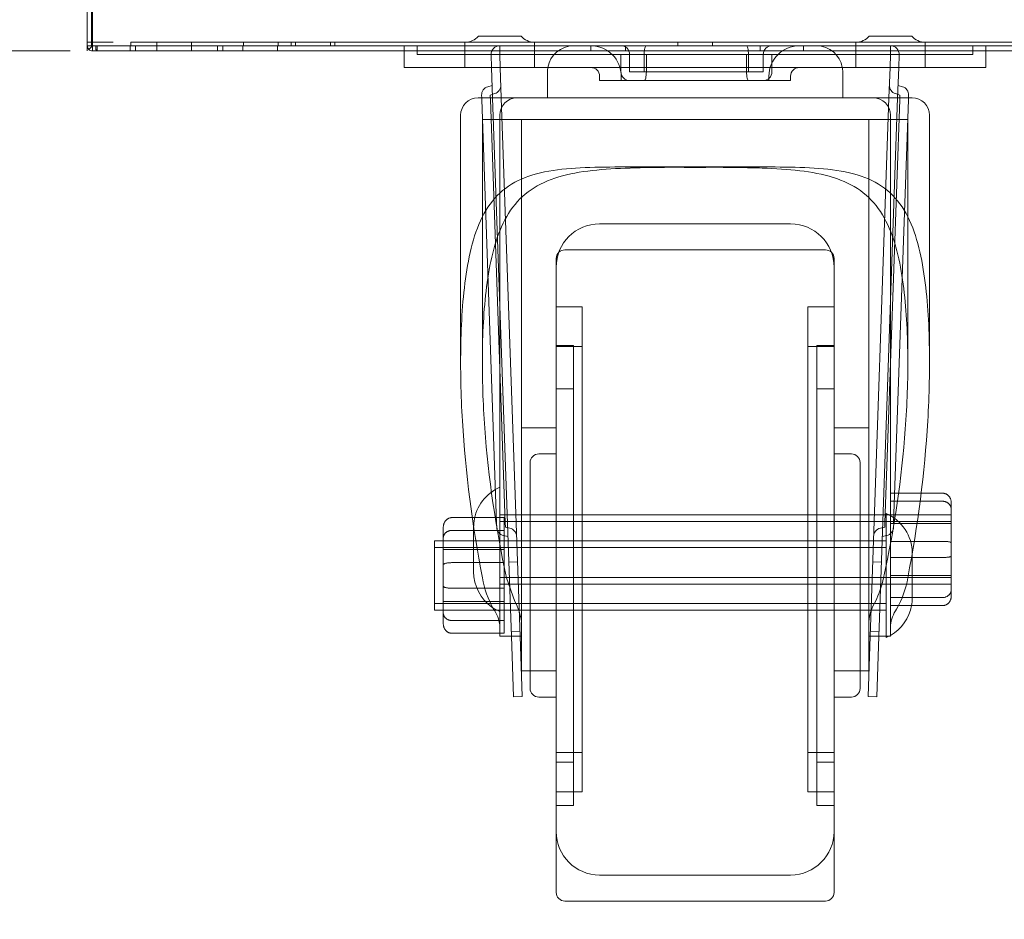
# Model space of a CAD drawing. Units: millimetres. Extents: x -9710 to 49381, y -1496 to 16117.
# Drawn here: x 29532 to 29646, y 7141 to 7245 of the extents above; entities that cross this region are included whole.
import ezdxf

# ---------------------------------------------------------------- set-up
doc = ezdxf.new("R2010")
doc.units = ezdxf.units.MM
doc.layers.add('AM_5', color=3, linetype='Continuous', lineweight=18)
doc.styles.get("Standard").update_dxf_attribs({"font": 'arial.ttf'})
doc.dimstyles.new('AM_ISO$0', dxfattribs={"dimtxt": 50, "dimasz": 2.5, "dimexe": 1, "dimexo": 1, "dimgap": 1.5, "dimtad": 1, "dimdec": 1, "dimdsep": 46, "dimtxsty": 'Standard', "dimcen": 0, "dimclrd": 3, "dimclre": 3, "dimclrt": 2, "dimadec": 0, "dimazin": 2, "dimtp": 0.1, "dimtm": 0.1, "dimtfac": 0.71, "dimtdec": 1, "dimtmove": 0, "dimatfit": 3, "dimfxl": 1, "dimlwd": -1, "dimlwe": -1, "dimarcsym": 0})

# ---------------------------------------------------------------- blocks, each defined once
blk = doc.blocks.new('*D22')
at = {"layer": 'AM_5', "color": 3, "transparency": 16777216}
for p, q in [((29345.28329041159, 7315.208709531983), (29345.28329041159, 7365.208709531983)), ((29481.19813091403, 7265.208709531983), (29340.28329041159, 7265.208709531983)), ((29345.28329041159, 7265.208709531983), (29345.28329041159, 7241.210709531976)), ((29537.99115059564, 7241.210709531976), (29340.28329041159, 7241.210709531976)), ((29345.28329041159, 7191.210709531976), (29345.28329041159, 7141.210709531976))]:
    blk.add_line(p, q, dxfattribs=at)
for points in [[(29336.94995707826, 7315.208709531983), (29353.61662374492, 7315.208709531983), (29345.28329041159, 7265.208709531983)], [(29336.94995707826, 7191.210709531976), (29353.61662374492, 7191.210709531976), (29345.28329041159, 7241.210709531976)]]:
    blk.add_solid(points, dxfattribs=at)
at = {"layer": 'Defpoints', "color": 0, "transparency": 16777216}
for p in [(29486.19813091403, 7265.208709531983), (29345.28329041159, 7241.210709531976), (29542.99115059564, 7241.210709531976)]:
    blk.add_point(p, dxfattribs=at)
at = {"layer": 'AM_5', "color": 2, "transparency": 16777216, "insert": (29305.18097117557, 7253.20970953197), "char_height": 50, "attachment_point": 5, "rotation": 90}
blk.add_mtext('24', dxfattribs=at)

msp = doc.modelspace()

# ---------------------------------------------------------------- linework, layer by layer
at = {"layer": 'AM_5', "color": 0}
for p, q in [((29539.94354551406, 8835.604709531974), (29539.94354551406, 7241.812709531979)), ((29540.54354551403, 8835.604709531974), (29540.54354551403, 7241.812709531979)), ((29539.94354551406, 7295.708709531921), (29539.94354551406, 7241.208709531979)), ((29540.44354551406, 7295.708709531921), (29540.44354551406, 7241.708709531979)), ((29589.90204551406, 7242.934434149653), (29584.98504551405, 7242.934434149653)), ((29634.90204551406, 7242.934434149653), (29629.98504551405, 7242.934434149653)), ((29540.54554551404, 7242.210709531972), (29539.94354551406, 7242.210709531972)), ((29539.94354551406, 7241.812709531979), (29540.54354551403, 7241.812709531979)), ((29539.94354551406, 7241.810709531978), (29539.94354551406, 7241.812709531979)), ((29540.54354551403, 7241.810709531978), (29539.94354551406, 7241.810709531978)), ((29540.54354551403, 7241.810709531978), (29540.11986723176, 7241.387031249701)), ((29540.54354551403, 7241.810709531978), (29540.54354551403, 7241.812709531979)), ((29540.54413130048, 7241.811295318416), (29540.54354551403, 7241.810709531978)), ((29540.54354551403, 7241.810709531978), (29540.54554551404, 7241.810709531978)), ((29540.54554551404, 7241.810709531978), (29540.54413130048, 7241.811295318416)), ((29540.54554551404, 7242.210709531972), (29542.94354551406, 7242.210709531972)), ((29540.54554551404, 7241.810709531978), (29540.54554551404, 7241.210709531972)), ((29540.54554551404, 7241.810709531978), (29540.94354551406, 7241.810709531978)), ((29540.94354551406, 7241.810709531978), (29544.88846588138, 7241.810709531978)), ((29540.94354551406, 7241.810709531978), (29540.94354551406, 7241.385031249701)), ((29540.94354551406, 7241.809295318416), (29541.10062514674, 7241.808709531978)), ((29541.10062514674, 7241.808709531978), (30278.94354551406, 7241.808709531978)), ((29541.10062514674, 7241.808709531978), (29541.10062514674, 7241.208709531979)), ((29544.88846588138, 7241.210709531972), (29544.88846588138, 7241.810709531978)), ((29544.88846588138, 7241.810709531978), (29554.94354551406, 7241.810709531978)), ((29544.94354551406, 7242.208709531979), (29544.94354551406, 7241.808709531978)), ((30279.34154551404, 7242.208709531979), (29544.94354551406, 7242.208709531979)), ((29545.49862514673, 7241.208709531979), (29545.49862514673, 7241.808709531978)), ((29547.94354551406, 7242.208709531979), (29547.94354551406, 7241.808709531978)), ((29547.94354551406, 7241.810709531978), (29547.94354551406, 7241.210709531972)), ((29551.94354551406, 7241.808709531978), (29551.94354551406, 7242.208709531979)), ((29551.94354551406, 7241.210709531972), (29551.94354551406, 7241.810709531978)), ((29554.94354551406, 7241.210709531972), (29554.94354551406, 7241.810709531978)), ((29555.54354551403, 7241.208709531979), (29555.54354551403, 7241.808709531978)), ((29557.84354551405, 7241.808709531978), (29557.84354551405, 7241.208709531979)), ((29557.94354551406, 7242.208709531979), (29557.94354551406, 7241.808709531978)), ((29561.84354551405, 7241.208709531979), (29561.84354551405, 7241.808709531978)), ((29561.94354551406, 7241.808709531978), (29561.94354551406, 7242.208709531979)), ((29563.44354551406, 7242.208709531979), (29563.44354551406, 7241.808709531978)), ((29563.94354551406, 7242.208709531979), (29563.94354551406, 7241.808709531978)), ((29567.94354551406, 7241.808709531978), (29567.94354551406, 7242.208709531979)), ((29568.44354551406, 7241.808709531978), (29568.44354551406, 7242.208709531979)), ((29576.44309245644, 7241.208709531979), (29576.44309245644, 7241.808709531978)), ((29577.94635886615, 7240.808709531978), (29577.94635886615, 7241.808709531978)), ((29583.44354551406, 7242.208709531979), (29583.44354551406, 7241.808709531978)), ((29583.44354551406, 7239.308709531978), (29583.44354551406, 7241.808709531978)), ((29583.4449800799, 7241.808709531978), (29583.4449800799, 7240.808709531978)), ((29587.44635886615, 7240.808709531978), (29587.44635886615, 7241.808709531978)), ((29587.44842992677, 7240.808709531978), (29587.44842992677, 7241.808709531978)), ((29591.44287009005, 7239.308709531978), (29591.44287009005, 7241.808709531978)), ((29591.44354551406, 7241.808709531978), (29591.44354551406, 7242.208709531979)), ((29591.44354551406, 7239.308709531978), (29591.44354551406, 7241.808709531978)), ((29591.44917221825, 7241.808709531978), (29591.44917221825, 7240.808709531978)), ((29597.94354551406, 7241.808709531978), (29597.94354551406, 7241.208709531979)), ((29601.94354551406, 7241.208709531979), (29601.94354551406, 7241.808709531978)), ((29607.94354551406, 7242.208709531979), (29607.94354551406, 7241.808709531978)), ((29611.94354551406, 7241.808709531978), (29611.94354551406, 7242.208709531979)), ((29617.44354551406, 7241.808709531978), (29617.44354551406, 7241.208709531979)), ((29622.44354551406, 7241.208709531979), (29622.44354551406, 7241.808709531978)), ((29628.44263939886, 7239.308709531978), (29628.44263939886, 7241.808709531978)), ((29628.44331482286, 7239.308709531978), (29628.44331482286, 7241.808709531978)), ((29628.44354551406, 7242.208709531979), (29628.44354551406, 7241.808709531978)), ((29628.44354551406, 7241.808709531978), (29628.44354551406, 7240.808709531978)), ((29632.44428780551, 7240.808709531978), (29632.44428780551, 7241.808709531978)), ((29632.44635886615, 7240.808709531978), (29632.44635886615, 7241.808709531978)), ((29636.44263939886, 7239.308709531978), (29636.44263939886, 7241.808709531978)), ((29636.44354551406, 7241.808709531978), (29636.44354551406, 7242.208709531979)), ((29636.44773765241, 7241.808709531978), (29636.44773765241, 7240.808709531978)), ((29641.94635886615, 7241.808709531978), (29641.94635886615, 7240.808709531978)), ((29643.44309245647, 7241.808709531978), (29643.44309245647, 7241.208709531979)), ((29540.54554551404, 7241.210709531972), (29541.09383530988, 7241.210709531972)), ((29541.09383530988, 7241.210709531972), (29544.88846588138, 7241.210709531972)), ((29541.10062514674, 7241.208709531979), (30278.94354551406, 7241.208709531979)), ((29544.88846588138, 7241.210709531972), (29554.94354551406, 7241.210709531972)), ((29576.44309245644, 7239.308709531978), (29576.44309245644, 7241.208709531979)), ((29585.94635886615, 7240.808709531978), (29577.94635886615, 7240.808709531978)), ((29633.94635886615, 7240.808709531978), (29585.94635886615, 7240.808709531978)), ((29586.49813047608, 7239.308709531978), (29586.44704031811, 7240.771740236282)), ((29587.49874002039, 7239.308709531978), (29587.44643114511, 7240.806639732981)), ((29601.40871078443, 7240.808709531978), (29601.40871078443, 7238.808709531978)), ((29602.40871078443, 7240.808709531978), (29602.40871078443, 7238.808709531978)), ((29604.07318837289, 7238.808709531978), (29604.07318837289, 7240.808709531978)), ((29604.32933758954, 7238.808709531978), (29604.32933758954, 7240.808709531978)), ((29615.87543688034, 7238.808709531978), (29615.87543688034, 7240.808709531978)), ((29616.09619002863, 7238.808709531978), (29616.09619002863, 7240.808709531978)), ((29617.78770533676, 7238.808709531978), (29617.78770533676, 7240.808709531978)), ((29618.78770533676, 7238.808709531978), (29618.78770533676, 7240.808709531978)), ((29632.44628658717, 7240.806639732981), (29632.39397771192, 7239.308709531978)), ((29633.44567741419, 7240.771740236282), (29633.39458725623, 7239.308709531978)), ((29641.94635886615, 7240.808709531978), (29633.94635886615, 7240.808709531978)), ((29643.44309245647, 7241.208709531979), (29643.44309245647, 7239.308709531978)), ((29579.44309245647, 7239.308709531978), (29576.44309245644, 7239.308709531978)), ((29579.44309245647, 7239.308709531978), (29640.44309245644, 7239.308709531978)), ((29586.62035316931, 7235.808709531978), (29586.49813047608, 7239.308709531978)), ((29587.62096271359, 7235.808709531978), (29587.49874002039, 7239.308709531978)), ((29632.39397771192, 7239.308709531978), (29632.27175501869, 7235.808709531978)), ((29633.39458725623, 7239.308709531978), (29633.272364563, 7235.808709531978)), ((29643.44309245647, 7239.308709531978), (29640.44309245644, 7239.308709531978)), ((29592.94309245644, 7238.808709531978), (29592.94309245644, 7235.808709531978)), ((29598.94309245644, 7238.308709531978), (29598.94309245644, 7237.808709531978)), ((29601.44309245644, 7238.308709531978), (29601.44309245644, 7237.808709531978)), ((29604.07318837289, 7238.808709531978), (29602.40871078443, 7238.808709531978)), ((29616.09619002863, 7238.808709531978), (29604.07318837289, 7238.808709531978)), ((29617.78770533676, 7238.808709531978), (29616.09619002863, 7238.808709531978)), ((29618.44309245647, 7237.808709531978), (29618.44309245647, 7238.308709531978)), ((29620.94309245647, 7237.808709531978), (29620.94309245647, 7238.308709531978)), ((29626.94309245647, 7235.808709531978), (29626.94309245647, 7238.808709531978)), ((29586.56998823342, 7237.250972592977), (29586.06623726257, 7237.096960465372)), ((29598.94309245644, 7237.808709531978), (29620.94309245647, 7237.808709531978)), ((29633.82648046973, 7237.096960465372), (29633.32272949888, 7237.250972592977)), ((29584.94309245644, 7235.808709531978), (29634.94309245644, 7235.808709531978)), ((29585.36959123894, 7235.808709531978), (29585.35921814029, 7236.105756212709)), ((29585.37666788861, 7235.606060799196), (29585.36959123894, 7235.808709531978)), ((29586.86235993813, 7236.294667837013), (29586.35860896728, 7236.140655709408)), ((29586.37605871564, 7235.640960295902), (29586.35860896728, 7236.140655709408)), ((29588.7503348215, 7174.814015452014), (29586.62035316931, 7235.808709531978)), ((29589.74972564853, 7174.84891494872), (29587.62096271359, 7235.808709531978)), ((29632.27175501869, 7235.808709531978), (29630.14299208378, 7174.84891494872)), ((29633.272364563, 7235.808709531978), (29631.1423829108, 7174.814015452014)), ((29633.53410876499, 7236.140655709408), (29633.03035779417, 7236.294667837013)), ((29633.51665901664, 7235.640960295902), (29633.53410876499, 7236.140655709408)), ((29634.51604984367, 7235.606060799196), (29634.52312649336, 7235.808709531978)), ((29634.52312649336, 7235.808709531978), (29634.53349959202, 7236.105756212709)), ((29585.37666788861, 7235.606060799196), (29587.07960533919, 7186.84031264)), ((29586.37605871564, 7235.640960295902), (29588.07899616622, 7186.875212136706)), ((29631.81372156609, 7186.875212136706), (29633.51665901664, 7235.640960295902)), ((29632.81311239312, 7186.84031264), (29634.51604984367, 7235.606060799196)), ((29582.94309245644, 7233.808709531978), (29582.94309245644, 7205.213269099891)), ((29587.44309245644, 7175.080381764855), (29587.44309245644, 7233.808709531978)), ((29632.44309245644, 7233.808709531978), (29632.44309245644, 7175.080381764855)), ((29636.94309245647, 7205.179389241398), (29636.94309245647, 7233.808709531978)), ((29585.44309245644, 7233.308709531978), (29585.44309245644, 7205.20529552413)), ((29585.44309245644, 7233.308709531978), (29634.44309245647, 7233.308709531978)), ((29589.94309245644, 7233.308709531978), (29589.94309245644, 7224.024932830608)), ((29629.94309245644, 7224.149255118034), (29629.94309245644, 7233.308709531978)), ((29634.44309245647, 7205.499366856121), (29634.44309245647, 7233.308709531978)), ((29618.27123187381, 7227.850543352432), (29601.64154861237, 7227.850543352432)), ((29589.94309245644, 7224.024932830608), (29589.94309245644, 7195.053800400513)), ((29629.94309245644, 7195.053800400513), (29629.94309245644, 7224.149255118034)), ((29620.94309245647, 7221.308709531978), (29598.94309245644, 7221.308709531978)), ((29624.94635886615, 7218.308709541684), (29594.94635886615, 7218.308709541684)), ((29593.94635886615, 7216.489412126021), (29593.94635886615, 7217.308709541684)), ((29593.94635886615, 7151.128006937935), (29593.94635886615, 7216.489412126021)), ((29625.94635886615, 7217.308709541684), (29625.94635886615, 7197.808709531978)), ((29593.94309245644, 7216.308709531978), (29593.94309245647, 7151.308709531978)), ((29625.94309245647, 7151.308709531978), (29625.94309245647, 7216.308709531978)), ((29596.94309245647, 7211.726489611078), (29593.94309245644, 7211.726489611078)), ((29596.94309245647, 7155.890929452878), (29596.94309245647, 7211.726489611078)), ((29625.94309245647, 7211.726489611078), (29622.94309245644, 7211.726489611078)), ((29622.94309245644, 7211.726489611078), (29622.94309245647, 7155.890929452878)), ((29596.94309245647, 7207.188542050265), (29593.94309245644, 7207.188542050265)), ((29595.94635886615, 7207.308709541684), (29593.94635886615, 7207.308709541684)), ((29595.94635886615, 7207.308709541684), (29595.94635886615, 7154.308709541684)), ((29625.94309245647, 7207.188542050265), (29622.94309245644, 7207.188542050265)), ((29625.94635886615, 7207.308709541684), (29623.94635886615, 7207.308709541684)), ((29623.94635886615, 7154.308709541684), (29623.94635886615, 7207.308709541684)), ((29595.94635886615, 7202.308709541684), (29593.94635886615, 7202.308709541684)), ((29625.94635886615, 7202.308709541684), (29623.94635886615, 7202.308709541684)), ((29593.94309245644, 7197.808709531978), (29589.94309245644, 7197.808709531978)), ((29589.94309245644, 7169.808709531978), (29589.94309245644, 7197.783248214494)), ((29629.94309245644, 7197.808709531978), (29625.94309245647, 7197.808709531978)), ((29625.94635886615, 7197.808709531978), (29625.94635886615, 7169.808709531978)), ((29629.94309245644, 7197.808709531978), (29629.94309245644, 7169.808709531978)), ((29589.94309245644, 7195.053800400513), (29589.94309245644, 7175.484971594457)), ((29629.94309245644, 7182.964749455451), (29629.94309245644, 7195.053800400513)), ((29590.94635886615, 7169.808709531978), (29590.94635886615, 7193.808709541684)), ((29593.94635886615, 7194.808709541684), (29591.94635886615, 7194.808709541684)), ((29627.94635886615, 7194.808709541684), (29625.94635886615, 7194.808709541684)), ((29628.94635886615, 7193.808709541684), (29628.94635886615, 7169.808709531978)), ((29635.95944616642, 7190.280936574068), (29632.44309245644, 7190.280936574068)), ((29638.44309245647, 7189.354088701823), (29632.44309245644, 7189.354088701823)), ((29638.44309245647, 7190.280936574068), (29635.95944616642, 7190.280936574068)), ((29639.44309245647, 7189.213295995497), (29639.44309245647, 7184.582667156071)), ((29581.94635886615, 7187.472610670861), (29584.49662483909, 7187.472610670861)), ((29584.49662483909, 7187.472610670861), (29587.94635886615, 7187.472610670861)), ((29587.44309245644, 7187.808709531978), (29587.44309245644, 7187.041709531978)), ((29639.44309245647, 7187.808709531978), (29587.44309245644, 7187.808709531978)), ((29639.44309245647, 7187.041709531978), (29587.44309245644, 7187.041709531978)), ((29587.94635886615, 7187.472610670861), (29587.94635886615, 7182.284773195292)), ((29631.94635886615, 7173.808709531978), (29631.94635886615, 7187.960909619941)), ((29639.44309245647, 7187.808709531978), (29632.44309245644, 7187.808709531978)), ((29580.94635886615, 7182.041285837192), (29580.94635886615, 7186.373352066184)), ((29581.94635886615, 7185.996547007547), (29587.94635886615, 7185.996547007547)), ((29584.44309245647, 7186.378333924985), (29584.44309245647, 7181.239085138971)), ((29587.07960533919, 7186.84031264), (29587.09705508754, 7186.340617226494)), ((29588.07899616622, 7186.875212136706), (29588.09644591454, 7186.375516723193)), ((29588.09644591454, 7186.375516723193), (29588.60971311629, 7186.257019652766)), ((29631.28300461602, 7186.257019652766), (29631.79627181774, 7186.375516723193)), ((29631.81372156609, 7186.875212136706), (29631.79627181774, 7186.375516723193)), ((29639.44309245647, 7186.808709531978), (29632.44309245644, 7186.808709531978)), ((29580.94635886615, 7184.808709531978), (29579.94635886615, 7184.808709531978)), ((29579.94635886615, 7176.808709531978), (29579.94635886615, 7184.808709531978)), ((29631.94635886615, 7184.808709531978), (29580.94635886615, 7184.808709531978)), ((29580.94635886615, 7184.808709531978), (29587.94635886615, 7184.808709531978)), ((29587.87149486019, 7185.401146658412), (29588.38476206194, 7185.282649587977)), ((29631.50795567036, 7185.282649587977), (29632.02122287208, 7185.401146658412)), ((29635.10830896328, 7184.735557404222), (29632.44309245644, 7184.735557404222)), ((29638.44309245647, 7184.735557404222), (29635.10830896328, 7184.735557404222)), ((29579.94635886615, 7184.041709531978), (29580.94635886615, 7184.041709531978)), ((29580.94635886615, 7184.041709531978), (29631.94635886615, 7184.041709531978)), ((29587.94635886615, 7183.808709531978), (29580.94635886615, 7183.808709531978)), ((29639.44309245647, 7184.582667156071), (29639.44309245647, 7179.178080692552)), ((29638.44309245647, 7182.881861659726), (29632.44309245644, 7182.881861659726)), ((29634.94635886615, 7183.378333924985), (29634.94635886615, 7178.239085138971)), ((29580.94635886615, 7176.476643302986), (29580.94635886615, 7182.041285837192)), ((29581.94635886615, 7182.284773195292), (29584.44309245647, 7182.284773195292)), ((29584.44309245647, 7182.284773195292), (29587.94635886615, 7182.284773195292)), ((29587.94635886615, 7182.284773195292), (29587.94635886615, 7175.620872056402)), ((29589.48696825546, 7182.373302207968), (29588.48757742844, 7182.338402711269)), ((29631.40514030384, 7182.338402711269), (29630.40574947684, 7182.373302207968)), ((29639.44309245647, 7180.575709531978), (29587.44309245644, 7180.575709531978)), ((29587.44309245644, 7179.808709531978), (29587.44309245644, 7180.575709531978)), ((29588.23227472942, 7180.554962546527), (29589.18038059204, 7177.815753587499)), ((29632.44309245644, 7180.808709531978), (29639.44309245647, 7180.808709531978)), ((29581.94635886615, 7179.332645868656), (29587.94635886615, 7179.332645868656)), ((29587.44309245644, 7179.808709531978), (29639.44309245647, 7179.808709531978)), ((29639.44309245647, 7179.808709531978), (29632.44309245644, 7179.808709531978)), ((29639.44309245647, 7179.178080692552), (29639.44309245647, 7178.404123068459)), ((29633.71967321702, 7178.263330362132), (29632.44309245644, 7178.263330362132)), ((29638.44309245647, 7178.263330362132), (29633.71967321702, 7178.263330362132)), ((29579.94635886615, 7177.575709531978), (29580.94635886615, 7177.575709531978)), ((29579.94635886615, 7176.808709531978), (29580.94635886615, 7176.808709531978)), ((29580.94635886615, 7177.808709531978), (29587.94635886615, 7177.808709531978)), ((29580.94635886615, 7177.575709531978), (29631.94635886615, 7177.575709531978)), ((29580.94635886615, 7176.808709531978), (29631.94635886615, 7176.808709531978)), ((29580.94635886615, 7176.808709531978), (29587.94635886615, 7176.808709531978)), ((29633.35784525835, 7177.336482489888), (29632.44309245644, 7177.336482489888)), ((29638.44309245647, 7177.336482489888), (29633.35784525835, 7177.336482489888)), ((29580.94635886615, 7175.244066997772), (29580.94635886615, 7176.476643302986)), ((29581.94635886615, 7175.620872056402), (29587.32288702211, 7175.620872056402)), ((29587.32288702211, 7175.620872056402), (29587.94635886615, 7175.620872056402)), ((29587.44309245644, 7173.808709531978), (29587.44309245644, 7175.080381764855)), ((29587.94635886615, 7175.620872056402), (29587.94635886615, 7174.144808393087)), ((29588.78544087779, 7173.808709531978), (29588.7503348215, 7174.814015452014)), ((29589.74972564853, 7174.84891494872), (29589.7860504221, 7173.808709531978)), ((29630.10666731021, 7173.808709531978), (29630.14299208378, 7174.84891494872)), ((29631.1423829108, 7174.814015452014), (29631.10727685449, 7173.808709531978)), ((29632.44309245644, 7175.080381764855), (29632.44309245644, 7173.808709531978)), ((29581.94635886615, 7174.144808393087), (29587.44309245644, 7174.144808393087)), ((29587.44309245644, 7174.144808393087), (29587.94635886615, 7174.144808393087)), ((29589.94309245644, 7173.808709531978), (29587.44309245644, 7173.808709531978)), ((29588.76677340206, 7174.34327609511), (29589.76616422908, 7174.378175591816)), ((29589.02953079512, 7166.818888835863), (29588.78544087779, 7173.808709531978)), ((29589.7860504221, 7173.808709531978), (29590.02892162212, 7166.853788332562)), ((29629.86379611016, 7166.853788332562), (29630.10666731021, 7173.808709531978)), ((29632.44309245644, 7173.808709531978), (29629.94309245644, 7173.808709531978)), ((29630.12655350319, 7174.378175591816), (29631.12594433022, 7174.34327609511)), ((29631.10727685449, 7173.808709531978), (29630.86318693718, 7166.818888835863)), ((29631.94635886615, 7173.656509444007), (29631.94635886615, 7173.808709531978)), ((29589.94309245644, 7169.808709531978), (29593.94309245647, 7169.808709531978)), ((29590.94635886615, 7167.808709541684), (29590.94635886615, 7169.808709531978)), ((29625.94309245647, 7169.808709531978), (29629.94309245644, 7169.808709531978)), ((29625.94635886615, 7169.808709531978), (29625.94635886615, 7144.308709541684)), ((29628.94635886615, 7169.808709531978), (29628.94635886615, 7167.808709541684)), ((29590.02892162212, 7166.853788332562), (29589.02953079512, 7166.818888835863)), ((29591.94635886615, 7166.808709541684), (29593.94309245647, 7166.808709541684)), ((29593.94309245647, 7166.808709541684), (29593.94635886615, 7166.808709541684)), ((29625.94635886615, 7166.808709541684), (29627.94635886615, 7166.808709541684)), ((29630.86318693718, 7166.818888835863), (29629.86379611016, 7166.853788332562)), ((29593.94309245644, 7160.428877013691), (29596.94309245647, 7160.428877013691)), ((29622.94309245647, 7160.428877013691), (29625.94309245647, 7160.428877013691)), ((29593.94635886615, 7159.308709541684), (29595.94635886615, 7159.308709541684)), ((29623.94635886615, 7159.308709541684), (29625.94635886615, 7159.308709541684)), ((29593.94309245644, 7155.890929452878), (29596.94309245647, 7155.890929452878)), ((29622.94309245647, 7155.890929452878), (29625.94309245647, 7155.890929452878)), ((29593.94635886615, 7154.308709541684), (29595.94635886615, 7154.308709541684)), ((29623.94635886615, 7154.308709541684), (29625.94635886615, 7154.308709541684)), ((29593.94635886615, 7144.308709541684), (29593.94635886615, 7151.128006937935)), ((29598.94309245647, 7146.308709531978), (29620.94309245647, 7146.308709531978)), ((29594.94635886615, 7143.308709541684), (29624.94635886615, 7143.308709541684))]:
    msp.add_line(p, q, dxfattribs=at)
for centre, radius, start, end in [((29583.44354551406, 7244.208709531979), 1.999999999999992, 270, 320.4212860464861), ((29591.44354551406, 7244.208709531979), 2.000000000000002, 219.5787139535139, 270), ((29628.44354551406, 7244.208709531979), 1.999999999999986, 270, 320.4212860464861), ((29636.44354551406, 7244.208709531979), 2.000000000000002, 219.5787139535139, 270), ((29540.54554551404, 7241.812709531979), 0.6019999999999192, 180, 224.9999999994841), ((29540.54554551404, 7241.812709531979), 0.001999999999913403, 180, 224.9999999971259), ((29587.44842992677, 7240.806709531978), 1.002000000000126, 90.1184262664027, 181.9999999997956), ((29587.44842992677, 7240.806709531978), 1.00200000000017, 90, 90.1184262664027), ((29595.94309245647, 7238.808709531978), 3.000000000000114, 90, 170.405931773236), ((29597.94309245644, 7238.308709531978), 3.499999999999837, 0, 90), ((29601.40871078443, 7240.808709531978), 1.000000000000112, 0, 90), ((29618.78770533676, 7240.808709531978), 1.000000000000001, 90, 180), ((29621.94309245647, 7238.308709531978), 3.500000000000003, 90, 180), ((29623.94309245644, 7238.808709531978), 3.000000000000004, 9.594068226764033, 90), ((29632.44428780551, 7240.806709531978), 1.002000000000125, 89.88157373359729, 90), ((29632.44428780551, 7240.806709531978), 1.001999999999994, 357.9999999997877, 89.88157373359729), ((29540.54804975898, 7241.818755314081), 0.6080509389660933, 225.2359721244182, 269.7640278747224), ((29587.44842992677, 7240.806709531978), 0.002000000000057511, 90, 182.0000000035525), ((29632.44428780551, 7240.806709531978), 0.001999999999992685, 358.0000000043779, 90), ((29595.94309245647, 7238.808709531978), 3.000000000000114, 170.405931773236, 180), ((29597.94309245644, 7238.308709531978), 0.9999999999998899, 0, 90), ((29621.94309245647, 7238.308709531978), 1.000000000000001, 90, 180), ((29623.94309245644, 7238.808709531978), 3.000000000000004, 0, 9.594068226764033), ((29602.40871078443, 7238.808709531978), 0.999999999999994, 180, 270), ((29617.78770533676, 7238.808709531978), 1.000000000000112, 270, 0), ((29586.35860896728, 7236.140655709408), 1.000000000000052, 107.0000000009041, 181.9999999997956), ((29586.56998823342, 7237.250972592977), 1.000000000000001, 287.000000000904, 2.000000000212267), ((29633.32272949888, 7237.250972592977), 1.000000000000052, 178.0000000002044, 252.9999999990959), ((29633.53410876499, 7236.140655709408), 1.000000000000001, 357.9999999997877, 72.99999999909593), ((29584.94309245644, 7233.808709531978), 2.000000000000002, 90, 180), ((29589.44309245647, 7233.808709531978), 2.000000000000002, 90, 180), ((29630.44309245644, 7233.808709531978), 2.000000000000002, 0, 90), ((29634.94309245644, 7233.808709531978), 2.000000000000002, 0, 90), ((29598.94309245644, 7216.308709531978), 4.999999999999894, 90, 180), ((29620.94309245647, 7216.308709531978), 5.000000000000004, 0, 90), ((29594.94635886615, 7217.308709541684), 0.9999999999998899, 134.4596667875081, 180), ((29594.94635886615, 7217.308709541684), 0.9999999999998899, 90, 134.4596667875081), ((29624.94635886615, 7217.308709541684), 1.000000000000001, 46.34536096451251, 90), ((29624.94635886615, 7217.308709541684), 1.000000000000001, 0, 46.34536096451251), ((29591.94635886615, 7193.808709541684), 1.000000000000112, 90, 180), ((29627.94635886615, 7193.808709541684), 1.000000000000001, 0, 90), ((29589.44309245647, 7186.378333924985), 4.999999999999964, 113.5781784778446, 172.2582400007538), ((29589.44309245647, 7186.378333924985), 4.999999999999964, 172.2582400007538, 180), ((29629.94635886615, 7183.378333924985), 5.000000000000019, 0, 66.42182152215541), ((29588.09644591454, 7186.375516723193), 0.9999999999999938, 181.9999999997956, 256.9999999997597), ((29588.38476206194, 7185.282649587977), 0.9999999999998356, 2.000000000212267, 76.99999999975977), ((29631.50795567036, 7185.282649587977), 1.000000000000001, 103.0000000002402, 178.0000000002044), ((29631.79627181774, 7186.375516723193), 0.9999999999998374, 283.0000000002402, 357.9999999997877), ((29589.44309245647, 7181.239085138971), 5.000000000000004, 180, 234.5170202118845), ((29596.04187613924, 7182.315063477333), 10.74110984669014, 189.4313548447505, 210.0017635558321), ((29620.67351773449, 7182.821853946086), 11.21194964987661, 333.4808524679478, 348.3352214228124), ((29623.84178920772, 7182.315966434172), 10.74374332912885, 330.000784953863, 350.5660966452691), ((29629.94635886615, 7178.239085138971), 4.999999999999964, 349.5999193448317, 0), ((29589.44309245647, 7181.239085138971), 5.000000000000004, 234.5170202118845, 246.4218215221554), ((29583.44478281888, 7174.636583900442), 4.022864216248863, 6.33369777611435, 35.00379423737745), ((29584.06567512218, 7174.85186266632), 5.911417887122178, 6.148131795770641, 30.09161346739583), ((29635.2837179631, 7175.027519375907), 5.360181278135808, 148.6559851461779, 175.1042695905736), ((29629.94635886615, 7178.239085138971), 4.999999999999964, 299.9567886193646, 349.5999193448317), ((29636.6075304456, 7174.573912765895), 4.195122717195468, 145.5966304386426, 173.0658775473451), ((29629.94635886615, 7178.239085138971), 4.999999999999964, 293.5781784778446, 297.6158821582137), ((29629.94635886615, 7178.239085138971), 4.999999999999964, 297.6158821582137, 299.9567886193646), ((29591.94635886615, 7167.808709541684), 1.000000000000001, 180, 270), ((29627.94635886615, 7167.808709541684), 1.000000000000112, 270, 0), ((29598.94309245644, 7151.308709531978), 5.000000000000004, 180, 270), ((29620.94309245647, 7151.308709531978), 4.999999999999894, 270, 0), ((29594.94635886615, 7144.308709541684), 1.000000000000001, 180, 270), ((29624.94635886615, 7144.308709541684), 0.9999999999998899, 270, 0)]:
    msp.add_arc(centre, radius, start, end, dxfattribs=at)
for points, knots in [([(29604.07318837289, 7240.808709531978), (29604.07318837289, 7240.942850630329), (29604.08170325857, 7241.074505697899), (29604.11226275971, 7241.317824197845), (29604.13420244985, 7241.428662379199), (29604.18442608446, 7241.61129814849), (29604.21310034508, 7241.684576616331), (29604.27101348958, 7241.782693431137), (29604.30115852124, 7241.808709531978), (29604.32933758957, 7241.808709531978)], [0, 0, 0, 0, 0.25, 0.25, 0.5, 0.5, 0.75, 0.75, 1, 1, 1, 1]), ([(29616.09619002863, 7240.808709531978), (29616.09619002863, 7240.942320687972), (29616.08902136258, 7241.073461813829), (29616.06305583596, 7241.316498526167), (29616.04434535097, 7241.427386092698), (29616.00118840877, 7241.610474915614), (29615.97641787816, 7241.684066198183), (29615.926218335, 7241.782574137512), (29615.89998640569, 7241.808709531978), (29615.87543688034, 7241.808709531978)], [0, 0, 0, 0, 0.25, 0.25, 0.5, 0.5, 0.75, 0.75, 1, 1, 1, 1]), ([(29604.32933758957, 7238.808709531978), (29604.32933758957, 7238.674372237597), (29604.32350462571, 7238.542431957233), (29604.30059386191, 7238.298068347073), (29604.28345575781, 7238.186627172784), (29604.23931622852, 7238.003540291021), (29604.21191652341, 7237.930553559424), (29604.14901609903, 7237.833715802247), (29604.11239725268, 7237.808709531978), (29604.07318837289, 7237.808709531978)], [0, 0, 0, 0, 0.2500000000000001, 0.2500000000000001, 0.5000000000000002, 0.5000000000000002, 0.7500000000000003, 0.7500000000000003, 1, 1, 1, 1]), ([(29615.87543688034, 7238.808709531978), (29615.87543688034, 7238.674959956849), (29615.8804614459, 7238.543623487399), (29615.90022769053, 7238.299851666022), (29615.91500910841, 7238.188544526601), (29615.95310892, 7238.005118647277), (29615.97676786208, 7237.931731090145), (29616.03099455548, 7237.834124363121), (29616.06256429511, 7237.808709531978), (29616.09619002863, 7237.808709531978)], [0, 0, 0, 0, 0.2499999999999999, 0.2499999999999999, 0.4999999999999998, 0.4999999999999998, 0.7499999999999997, 0.7499999999999997, 1, 1, 1, 1]), ([(29585.4459578, 7180.554962546527), (29584.27611397641, 7186.57474543833), (29583.50143285993, 7192.630293374866), (29582.96915359176, 7201.586410181574), (29582.90259738695, 7204.545577820484), (29583.03147479191, 7210.402440642872), (29583.21257101335, 7213.287339792055), (29584.09435441826, 7218.735710208638), (29584.80190283937, 7221.276074704386), (29586.72883074702, 7224.193205018672), (29587.50303759261, 7224.997119913874), (29589.38910683213, 7226.277950904564), (29590.47713030203, 7226.735789661666), (29592.89773044576, 7227.379492397456), (29594.24373017002, 7227.568966275546), (29597.06572969174, 7227.793571564739), (29598.55633541256, 7227.833003156068), (29601.69843222452, 7227.858492860883), (29603.30619076611, 7227.844407828691), (29606.583895144, 7227.819671160984), (29608.27261370738, 7227.808699511187), (29611.61897780892, 7227.808719568965), (29613.27526098293, 7227.819469601584), (29616.55440869855, 7227.844212346993), (29618.18928359345, 7227.858284628047), (29621.29632097163, 7227.83346895597), (29622.78279924245, 7227.795369545026), (29625.61835079056, 7227.572057950855), (29626.96346469716, 7227.383643023487), (29629.37976682964, 7226.746017410615), (29630.48257301964, 7226.283948844312), (29632.35834890753, 7225.017733013206), (29633.13530023522, 7224.219935283275), (29634.42966025766, 7222.273573051431), (29634.92509446739, 7221.159962446712), (29635.70983099912, 7218.741413033239), (29636.00274933107, 7217.421057237049), (29636.66920315376, 7213.336850271538), (29636.85258567255, 7210.447110915999), (29636.98407235591, 7204.574772164596), (29636.91791054147, 7201.604164998053), (29636.38426580872, 7192.616200253963), (29635.61101039148, 7186.57957968617), (29634.44022711291, 7180.554962546527)], [0, 0, 0, 0, 0.1249999999999998, 0.1249999999999998, 0.1874999999999998, 0.1874999999999998, 0.2499999999999998, 0.2499999999999998, 0.3124999999999998, 0.3124999999999998, 0.3437499999999998, 0.3437499999999998, 0.3749999999999998, 0.3749999999999998, 0.4062499999999998, 0.4062499999999998, 0.4374999999999998, 0.4374999999999998, 0.4687499999999998, 0.4687499999999998, 0.4999999999999998, 0.4999999999999998, 0.5312499999999998, 0.5312499999999998, 0.5624999999999997, 0.5624999999999997, 0.5937499999999997, 0.5937499999999997, 0.6249999999999997, 0.6249999999999997, 0.6562499999999998, 0.6562499999999998, 0.6874999999999998, 0.6874999999999998, 0.7187499999999999, 0.7187499999999999, 0.7499999999999998, 0.7499999999999998, 0.8124999999999999, 0.8124999999999999, 0.8749999999999999, 0.8749999999999999, 1, 1, 1, 1]), ([(29588.23227472945, 7180.554962546527), (29586.97652819602, 7186.28181272577), (29586.1419142297, 7192.065800341478), (29585.51627043379, 7200.629338446342), (29585.41779251886, 7203.464461837239), (29585.47944110915, 7209.103580579088), (29585.62869317857, 7211.911996897578), (29586.36535281354, 7217.196006203833), (29586.95954481615, 7219.711044146919), (29588.57939017448, 7222.785561801319), (29589.25653141287, 7223.705157327698), (29590.88412621141, 7225.205343409404), (29591.85274187182, 7225.804619903835), (29595.14903998774, 7227.160600260547), (29597.85519386814, 7227.495442528437), (29602.26291250499, 7227.73810343119), (29603.80814401134, 7227.775063194443), (29606.75246459625, 7227.814938144779), (29608.16047540485, 7227.821517557523), (29609.58572072525, 7227.822349099536)], [0, 0, 0, 0, 0.1250000000000001, 0.1250000000000001, 0.1875000000000001, 0.1875000000000001, 0.2500000000000001, 0.2500000000000001, 0.3125000000000001, 0.3125000000000001, 0.3437500000000001, 0.3437500000000001, 0.3750000000000002, 0.3750000000000002, 0.4375000000000002, 0.4375000000000002, 0.4687500000000001, 0.4687500000000001, 0.4967393972791783, 0.4967393972791783, 0.4967393972791783, 0.4967393972791783]), ([(29611.56203028802, 7227.819871470637), (29612.6557854667, 7227.816191981145), (29613.7393172636, 7227.808032176085), (29616.35128737169, 7227.769010976618), (29617.88253302675, 7227.729184208422), (29620.81371376705, 7227.556092461614), (29622.19734997073, 7227.424351067871), (29624.79835668498, 7226.974616080194), (29626.02816439642, 7226.648458285518), (29628.18835316701, 7225.718678946017), (29629.14116401174, 7225.1055402517), (29630.75187296194, 7223.559124706654), (29631.39910762557, 7222.644283351218), (29632.46228468954, 7220.552710949872), (29632.86759860058, 7219.396324799111), (29633.50413339842, 7216.963459798949), (29633.73841824631, 7215.679118416519), (29634.27571319906, 7211.682462664007), (29634.41432165931, 7208.896932989387), (29634.4644092382, 7203.309744767233), (29634.36306216918, 7200.501611035826), (29633.7359422774, 7192.021509073033), (29632.90557864786, 7186.263214633144), (29631.6539101835, 7180.554962546527)], [0.5096772456975626, 0.5096772456975626, 0.5096772456975626, 0.5096772456975626, 0.5312500000000001, 0.5312500000000001, 0.5625000000000001, 0.5625000000000001, 0.5937500000000002, 0.5937500000000002, 0.6250000000000002, 0.6250000000000002, 0.6562500000000002, 0.6562500000000002, 0.6875000000000002, 0.6875000000000002, 0.7187500000000003, 0.7187500000000003, 0.7500000000000003, 0.7500000000000003, 0.8125000000000002, 0.8125000000000002, 0.8750000000000002, 0.8750000000000002, 1, 1, 1, 1])]:
    msp.add_open_spline(points, degree=3, knots=knots, dxfattribs=at)
msp.add_open_spline([(29540.94354551406, 7241.385031249701), (29540.99590539162, 7241.273588936004), (29541.04826526918, 7241.208709531979), (29541.10062514674, 7241.208709531979)], degree=3, dxfattribs=at)
for points, weights in [([(29639.44309245647, 7189.213295995497), (29639.44309245644, 7190.28093657407), (29638.44309245647, 7190.280936574068)], [1, 0.7071067811866707, 1]), ([(29639.44309245647, 7188.439338371397), (29639.44309245644, 7189.354088701821), (29638.44309245647, 7189.354088701823)], [1, 0.7071067811867803, 1]), ([(29581.94635886615, 7187.472610670861), (29580.94635886615, 7187.472610670858), (29580.94635886615, 7186.373352066184)], [1, 0.7071067811869917, 1]), ([(29581.94635886615, 7185.996547007547), (29580.94635886616, 7185.996547007558), (29580.94635886615, 7185.14077576097)], [1, 0.7071067811868631, 1]), ([(29639.44309245647, 7184.582667156071), (29639.44309245644, 7184.735557404208), (29638.44309245647, 7184.735557404222)], [1, 0.707106781186985, 1]), ([(29638.44309245647, 7182.881861659726), (29639.44309245644, 7182.881861659719), (29639.44309245647, 7183.034751907885)], [1, 0.7071067811874531, 1]), ([(29581.94635886615, 7182.284773195292), (29580.94635886615, 7182.284773195285), (29580.94635886615, 7182.041285837192)], [1, 0.7071067811863978, 1]), ([(29580.94635886615, 7179.576133226764), (29580.94635886609, 7179.332645868656), (29581.94635886615, 7179.332645868663)], [1, 0.7071067811865117, 1]), ([(29638.44309245647, 7178.263330362132), (29639.44309245647, 7178.263330362142), (29639.44309245647, 7179.178080692559)], [1, 0.707106781186086, 1]), ([(29638.44309245647, 7177.336482489888), (29639.44309245647, 7177.336482489896), (29639.44309245647, 7178.404123068459)], [1, 0.7071067811866706, 1]), ([(29580.94635886615, 7176.476643302986), (29580.94635886615, 7175.620872056398), (29581.94635886615, 7175.620872056402)], [1, 0.7071067811867588, 1]), ([(29580.94635886615, 7175.244066997772), (29580.94635886612, 7174.144808393087), (29581.94635886615, 7174.144808393087)], [1, 0.707106781186802, 1])]:
    msp.add_rational_spline(points, weights, degree=2, dxfattribs=at)

# ---------------------------------------------------------------- dimensions: what is measured, and where the dimension line sits
at = {"layer": 'AM_5'}
dim = msp.add_linear_dim(base=(29345.28329041159, 7241.210709531976), p1=(29486.19813091401, 7265.208709531979), p2=(29542.99115059563, 7241.210709531972), angle=90, dimstyle='AM_ISO$0', override={"dimscale": 5, "dimtxt": 10, "dimasz": 10, "dimgap": 3, "dimadec": 1, "dimtp": 0.5, "dimtm": 0.5, "dimtdec": 1}, dxfattribs=at)
dim.commit()
dim.dimension.update_dxf_attribs({"geometry": '*D22', "text_midpoint": (29345.28329041158, 7253.20970953197), "dimtype": 160})

doc.saveas('drawing.dxf')
